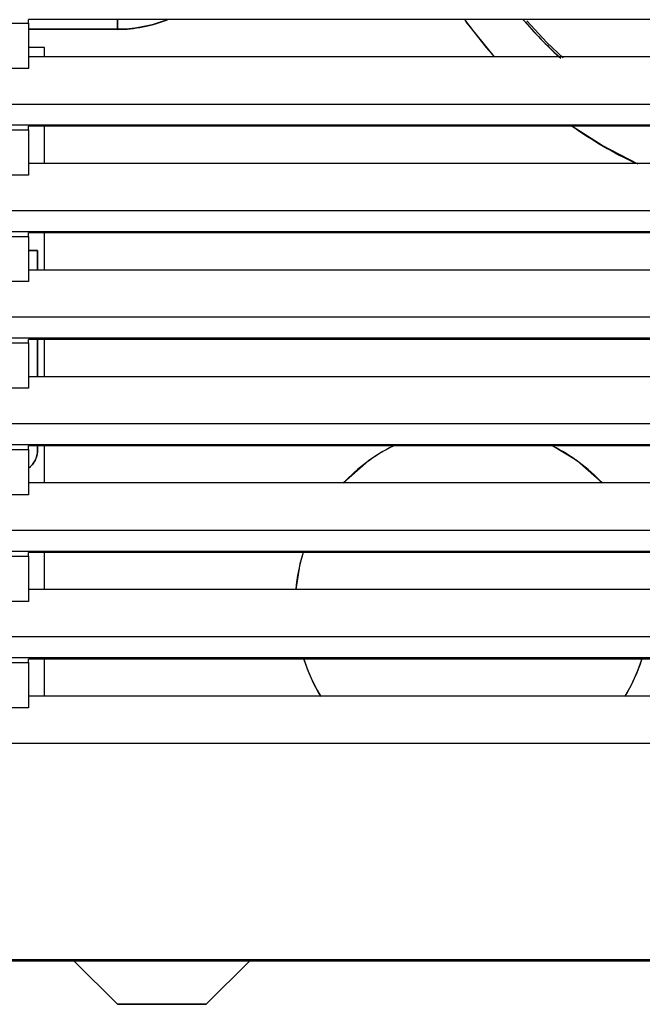
# Model space of a CAD drawing. Units: millimetres. Extents: x 2035 to 9959, y -14 to 1778.
# Drawn here: x 7765 to 7835, y 941 to 1052 of the extents above; entities that cross this region are included whole.
import ezdxf

# ---------------------------------------------------------------- set-up
doc = ezdxf.new("R2010")
doc.units = ezdxf.units.MM
doc.layers.add('TFR-TRI', color=7, linetype='CONTINUOUS', true_color=0xffffff)

msp = doc.modelspace()

# ---------------------------------------------------------------- linework, layer by layer
at = {"layer": 'TFR-TRI', "color": 0, "linetype": 'Continuous'}
for p, q in [((7950.93, 1052.05), (7765.68, 1052.05)), ((7765.68, 1051.65), (7765.68, 1052.05)), ((7775.74, 1052.05), (7775.74, 1050.96)), ((7775.74, 1050.96), (7775.74, 1052.05)), ((7781.33, 1052.01), (7780.92, 1051.86)), ((7815.25, 1051.81), (7815.1, 1052.02)), ((7821.77, 1051.96), (7822.79, 1050.81)), ((7824.36, 1049.48), (7822.1, 1051.9)), ((7763.67, 1051.65), (7765.68, 1051.65)), ((7765.68, 1051.65), (7765.68, 1046.51)), ((7775.74, 1050.96), (7765.68, 1050.96)), ((7765.68, 1050.96), (7775.74, 1050.96)), ((7776.14, 1050.96), (7775.74, 1050.96)), ((7776.54, 1050.98), (7776.14, 1050.96)), ((7776.8, 1050.99), (7776.54, 1050.98)), ((7777.07, 1051.01), (7776.8, 1050.99)), ((7777.72, 1051.08), (7777.07, 1051.01)), ((7778.37, 1051.18), (7777.72, 1051.08)), ((7779.66, 1051.46), (7778.37, 1051.18)), ((7780.92, 1051.86), (7779.66, 1051.46)), ((7818.44, 1047.82), (7815.25, 1051.81)), ((7822.79, 1050.81), (7824.1, 1049.43)), ((7767.49, 1048.9), (7765.68, 1048.9)), ((7767.49, 1047.85), (7767.49, 1048.9)), ((7824.1, 1049.43), (7825.46, 1048.12)), ((7826.23, 1047.71), (7824.36, 1049.48)), ((7857.36, 1047.85), (7765.68, 1047.85)), ((7825.46, 1048.12), (7825.95, 1047.67)), ((7765.68, 1046.51), (7763.67, 1046.51)), ((7755.62, 1042.49), (8544.9, 1042.49)), ((8544.9, 1040.1), (7755.62, 1040.1)), ((7950.93, 1039.97), (7765.68, 1039.97)), ((7765.68, 1039.58), (7765.68, 1039.97)), ((7767.49, 1035.78), (7767.49, 1039.97)), ((7830.64, 1037.79), (7827.32, 1039.92)), ((7763.67, 1039.58), (7765.68, 1039.58)), ((7765.68, 1039.58), (7765.68, 1034.44)), ((7834.69, 1035.66), (7830.64, 1037.79)), ((7765.68, 1035.78), (7857.36, 1035.78)), ((7765.68, 1034.44), (7763.67, 1034.44)), ((8544.9, 1030.41), (7755.62, 1030.41)), ((8544.9, 1028.03), (7755.62, 1028.03)), ((7763.67, 1027.5), (7765.68, 1027.5)), ((7950.93, 1027.9), (7765.68, 1027.9)), ((7765.68, 1027.5), (7765.68, 1027.9)), ((7765.68, 1027.5), (7765.68, 1022.37)), ((7767.49, 1023.71), (7767.49, 1027.9)), ((7766.69, 1025.89), (7765.68, 1025.89)), ((7765.68, 1025.89), (7766.69, 1025.89)), ((7766.69, 1023.71), (7766.69, 1025.89)), ((7766.69, 1025.89), (7766.69, 1023.71)), ((7765.68, 1023.71), (7857.36, 1023.71)), ((7765.68, 1022.37), (7763.67, 1022.37)), ((8544.9, 1018.34), (7755.62, 1018.34)), ((8544.9, 1015.96), (7755.62, 1015.96)), ((7763.67, 1015.43), (7765.68, 1015.43)), ((7950.93, 1015.83), (7765.68, 1015.83)), ((7765.68, 1015.43), (7765.68, 1015.83)), ((7765.68, 1015.43), (7765.68, 1010.29)), ((7766.69, 1011.63), (7766.69, 1015.83)), ((7766.69, 1015.83), (7766.69, 1011.63)), ((7767.49, 1011.63), (7767.49, 1015.83)), ((7765.68, 1011.63), (7857.36, 1011.63)), ((7765.68, 1010.29), (7763.67, 1010.29)), ((8544.9, 1006.27), (7755.62, 1006.27)), ((8544.9, 1003.88), (7755.62, 1003.88)), ((7763.67, 1003.36), (7765.68, 1003.36)), ((7950.93, 1003.75), (7765.68, 1003.75)), ((7765.68, 1003.36), (7765.68, 1003.75)), ((7765.68, 1003.36), (7765.68, 998.22)), ((7766.66, 1002.89), (7766.64, 1002.78)), ((7766.68, 1003.01), (7766.66, 1002.89)), ((7766.69, 1003.16), (7766.68, 1003.13)), ((7766.68, 1003.13), (7766.68, 1003.07)), ((7766.68, 1003.07), (7766.68, 1003.01)), ((7766.69, 1003.25), (7766.69, 1003.75)), ((7766.69, 1003.75), (7766.69, 1003.25)), ((7766.69, 1003.25), (7766.69, 1003.22)), ((7766.69, 1003.22), (7766.69, 1003.19)), ((7766.69, 1003.19), (7766.69, 1003.16)), ((7767.49, 999.56), (7767.49, 1003.75)), ((7805.61, 1003.02), (7804.88, 1002.55)), ((7807.05, 1003.8), (7805.61, 1003.02)), ((7827.81, 1002.06), (7824.92, 1003.8)), ((7766.23, 1001.81), (7766.1, 1001.63)), ((7766.33, 1001.96), (7766.23, 1001.81)), ((7766.41, 1002.11), (7766.33, 1001.96)), ((7766.46, 1002.21), (7766.41, 1002.11)), ((7766.51, 1002.32), (7766.46, 1002.21)), ((7766.55, 1002.42), (7766.51, 1002.32)), ((7766.58, 1002.52), (7766.55, 1002.42)), ((7766.61, 1002.65), (7766.58, 1002.52)), ((7766.64, 1002.78), (7766.61, 1002.65)), ((7804.16, 1002.06), (7801.33, 999.56)), ((7804.88, 1002.55), (7804.16, 1002.06)), ((7830.64, 999.56), (7827.81, 1002.06)), ((7765.78, 1001.31), (7765.69, 1001.24)), ((7765.86, 1001.39), (7765.78, 1001.31)), ((7765.95, 1001.47), (7765.86, 1001.39)), ((7766.1, 1001.63), (7765.95, 1001.47)), ((7857.36, 999.56), (7765.68, 999.56)), ((7765.68, 998.22), (7763.67, 998.22)), ((7755.62, 994.2), (8544.9, 994.2)), ((8544.9, 991.81), (7755.62, 991.81)), ((7950.93, 991.68), (7765.68, 991.68)), ((7765.68, 991.28), (7765.68, 991.68)), ((7767.49, 987.49), (7767.49, 991.68)), ((7796.76, 991.7), (7796.4, 990.4)), ((7763.67, 991.28), (7765.68, 991.28)), ((7765.68, 991.28), (7765.68, 986.15)), ((7796.4, 990.4), (7795.94, 987.49)), ((7857.36, 987.49), (7765.68, 987.49)), ((7765.68, 986.15), (7763.67, 986.15)), ((8544.9, 982.12), (7755.62, 982.12)), ((8544.9, 979.74), (7755.62, 979.74)), ((7950.93, 979.61), (7765.68, 979.61)), ((7765.68, 979.21), (7765.68, 979.61)), ((7767.49, 975.42), (7767.49, 979.61)), ((7796.84, 979.58), (7797.3, 978.32)), ((7834.68, 978.32), (7835.13, 979.58)), ((7763.67, 979.21), (7765.68, 979.21)), ((7765.68, 979.21), (7765.68, 974.07)), ((7797.3, 978.32), (7797.79, 977.18)), ((7834.31, 977.46), (7834.68, 978.32)), ((7797.79, 977.18), (7798.36, 976.07)), ((7833.91, 976.62), (7834.31, 977.46)), ((7798.36, 976.07), (7798.76, 975.37)), ((7833.21, 975.37), (7833.91, 976.62)), ((7857.36, 975.41), (7765.68, 975.41)), ((7765.68, 974.07), (7763.67, 974.07)), ((8150.26, 970.05), (7755.62, 970.05)), ((8544.9, 945.53), (7755.62, 945.53)), ((8544.9, 945.4), (7755.62, 945.4)), ((7770.84, 945.4), (7775.74, 940.5)), ((7785.8, 940.5), (7790.7, 945.4)), ((7775.74, 940.5), (7776.12, 940.5)), ((7775.79, 940.5), (7775.75, 940.5)), ((7775.75, 940.5), (7775.75, 940.5)), ((7775.75, 940.5), (7775.77, 940.5)), ((7775.77, 940.5), (7775.81, 940.5)), ((7775.85, 940.5), (7775.79, 940.5)), ((7775.81, 940.5), (7775.85, 940.5)), ((7775.94, 940.5), (7775.85, 940.5)), ((7775.85, 940.5), (7775.9, 940.5)), ((7775.9, 940.5), (7776.02, 940.5)), ((7776.02, 940.5), (7775.94, 940.5)), ((7776.1, 940.5), (7776.02, 940.5)), ((7776.02, 940.5), (7776.16, 940.5)), ((7776.18, 940.5), (7776.1, 940.5)), ((7776.12, 940.5), (7777.21, 940.5)), ((7776.16, 940.5), (7776.38, 940.5)), ((7776.26, 940.5), (7776.18, 940.5)), ((7776.39, 940.5), (7776.26, 940.5)), ((7776.38, 940.5), (7776.64, 940.5)), ((7776.52, 940.5), (7776.39, 940.5)), ((7776.67, 940.5), (7776.52, 940.5)), ((7776.64, 940.5), (7776.86, 940.5)), ((7776.83, 940.5), (7776.67, 940.5)), ((7777.06, 940.5), (7776.83, 940.5)), ((7776.86, 940.5), (7777.1, 940.5)), ((7777.3, 940.5), (7777.06, 940.5)), ((7777.1, 940.5), (7777.26, 940.5)), ((7777.21, 940.5), (7778.85, 940.5)), ((7777.26, 940.5), (7777.43, 940.5)), ((7777.63, 940.5), (7777.3, 940.5)), ((7777.43, 940.5), (7777.68, 940.5)), ((7777.99, 940.5), (7777.63, 940.5)), ((7777.68, 940.5), (7777.96, 940.5)), ((7777.96, 940.5), (7778.31, 940.5)), ((7778.2, 940.5), (7777.99, 940.5)), ((7778.41, 940.5), (7778.2, 940.5)), ((7778.31, 940.5), (7778.69, 940.5)), ((7778.72, 940.5), (7778.41, 940.5)), ((7778.69, 940.5), (7779.02, 940.5)), ((7779.03, 940.5), (7778.72, 940.5)), ((7778.85, 940.5), (7780.77, 940.5)), ((7779.02, 940.5), (7779.35, 940.5)), ((7779.45, 940.5), (7779.03, 940.5)), ((7779.35, 940.5), (7779.6, 940.5)), ((7779.88, 940.5), (7779.45, 940.5)), ((7779.6, 940.5), (7779.86, 940.5)), ((7779.86, 940.5), (7780.31, 940.5)), ((7780.1, 940.5), (7779.88, 940.5)), ((7780.32, 940.5), (7780.1, 940.5)), ((7780.31, 940.5), (7780.77, 940.5)), ((7780.44, 940.5), (7780.32, 940.5)), ((7780.55, 940.5), (7780.44, 940.5)), ((7780.6, 940.5), (7780.55, 940.5)), ((7780.66, 940.5), (7780.6, 940.5)), ((7780.72, 940.5), (7780.66, 940.5)), ((7780.77, 940.5), (7780.72, 940.5)), ((7780.77, 940.5), (7782.7, 940.5)), ((7780.77, 940.5), (7781.12, 940.5)), ((7780.83, 940.5), (7780.77, 940.5)), ((7780.88, 940.5), (7780.83, 940.5)), ((7780.94, 940.5), (7780.88, 940.5)), ((7781, 940.5), (7780.94, 940.5)), ((7781.11, 940.5), (7781, 940.5)), ((7781.22, 940.5), (7781.11, 940.5)), ((7781.12, 940.5), (7781.47, 940.5)), ((7781.44, 940.5), (7781.22, 940.5)), ((7781.66, 940.5), (7781.44, 940.5)), ((7781.47, 940.5), (7781.73, 940.5)), ((7782.09, 940.5), (7781.66, 940.5)), ((7781.73, 940.5), (7781.98, 940.5)), ((7781.98, 940.5), (7782.43, 940.5)), ((7782.52, 940.5), (7782.09, 940.5)), ((7782.43, 940.5), (7782.85, 940.5)), ((7782.92, 940.5), (7782.52, 940.5)), ((7782.7, 940.5), (7784.33, 940.5)), ((7782.85, 940.5), (7783.14, 940.5)), ((7783.31, 940.5), (7782.92, 940.5)), ((7783.14, 940.5), (7783.42, 940.5)), ((7783.6, 940.5), (7783.31, 940.5)), ((7783.42, 940.5), (7783.62, 940.5)), ((7783.89, 940.5), (7783.6, 940.5)), ((7783.62, 940.5), (7783.82, 940.5)), ((7783.82, 940.5), (7784.14, 940.5)), ((7784.07, 940.5), (7783.89, 940.5)), ((7784.24, 940.5), (7784.07, 940.5)), ((7784.14, 940.5), (7784.44, 940.5)), ((7784.38, 940.5), (7784.24, 940.5)), ((7784.33, 940.5), (7785.42, 940.5)), ((7784.52, 940.5), (7784.38, 940.5)), ((7784.44, 940.5), (7784.76, 940.5)), ((7784.69, 940.5), (7784.52, 940.5)), ((7784.85, 940.5), (7784.69, 940.5)), ((7784.76, 940.5), (7785.04, 940.5)), ((7785, 940.5), (7784.85, 940.5)), ((7785.14, 940.5), (7785, 940.5)), ((7785.04, 940.5), (7785.22, 940.5)), ((7785.3, 940.5), (7785.14, 940.5)), ((7785.22, 940.5), (7785.38, 940.5)), ((7785.44, 940.5), (7785.3, 940.5)), ((7785.38, 940.5), (7785.46, 940.5)), ((7785.42, 940.5), (7785.8, 940.5)), ((7785.59, 940.5), (7785.44, 940.5)), ((7785.46, 940.5), (7785.54, 940.5)), ((7785.54, 940.5), (7785.63, 940.5)), ((7785.7, 940.5), (7785.59, 940.5)), ((7785.63, 940.5), (7785.7, 940.5)), ((7785.7, 940.5), (7785.77, 940.5)), ((7785.75, 940.5), (7785.7, 940.5)), ((7785.78, 940.5), (7785.75, 940.5)), ((7785.77, 940.5), (7785.8, 940.5)), ((7785.8, 940.5), (7785.78, 940.5)), ((7785.8, 940.5), (7785.8, 940.5))]:
    msp.add_line(p, q, dxfattribs=at)
for centre, radius, start, end in [((7775.74, 1066.26), 15.31, 270, 291.7547), ((7856.23, 1081.35), 50.52, 215.46, 221.5378), ((7856.23, 1081.35), 45.29, 220.3228, 227.7), ((7856.23, 1081.35), 50.52, 234.9942, 244.433), ((7764.17, 1003.25), 2.52, 306.8705, 0), ((7815.99, 985.77), 20.12, 116.685, 136.7494), ((7815.99, 985.77), 20.12, 43.245, 63.3094), ((7815.99, 985.77), 20.12, 162.9337, 175.1119), ((7815.99, 985.77), 20.12, 197.8537, 210.9937), ((7815.99, 985.77), 20.12, 329.0119, 342.1519)]:
    msp.add_arc(centre, radius, start, end, dxfattribs=at)

doc.saveas('drawing.dxf')
